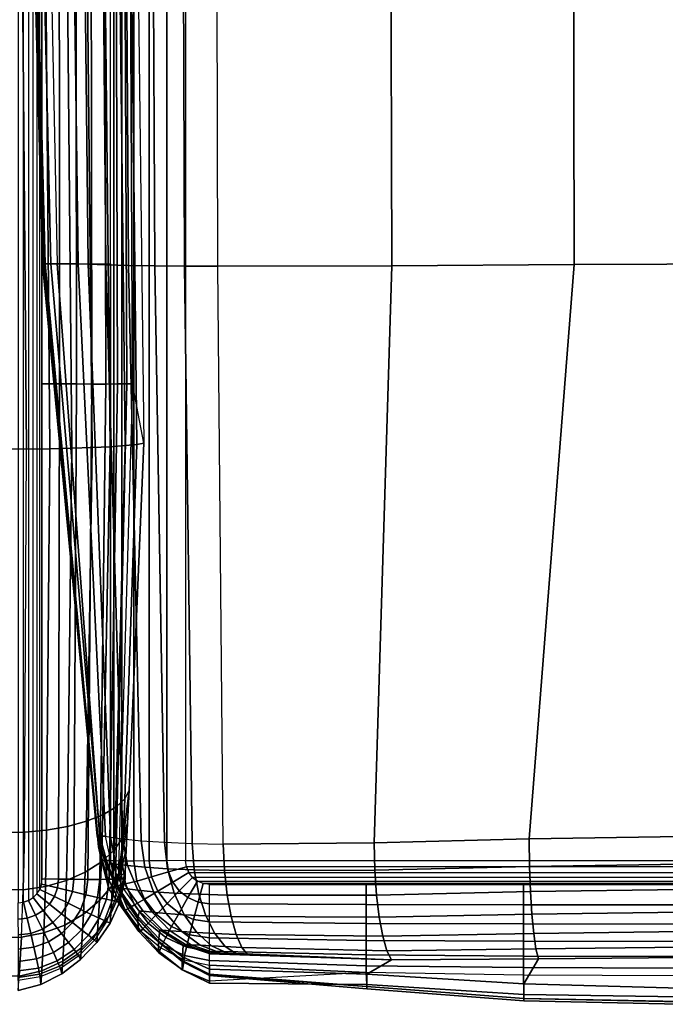
# Model space of a CAD drawing. Units: inches. Extents: x -0.1 to 40.2, y -41.4 to 0.
# Drawn here: x 28 to 33.3, y -41.4 to -33.3 of the extents above; entities that cross this region are included whole.
import ezdxf

# ---------------------------------------------------------------- set-up
doc = ezdxf.new("R2010")
doc.units = ezdxf.units.IN
doc.header["$MEASUREMENT"] = 0
doc.layers.add('SEAT-ARM', color=5, linetype='Continuous')
doc.layers.add('SEAT-SEAT', color=5, linetype='Continuous')

msp = doc.modelspace()

# ---------------------------------------------------------------- linework, layer by layer
at = {"layer": 'SEAT-ARM'}
for points in [[(28.7649, -40.1914, 1.5354), (28.7649, -1.1309, 1.5354), (28.7925, -1.1293, 1.3813), (28.7925, -40.193, 1.3813)], [(28.7925, -40.193, 1.3813), (28.7925, -1.1293, 1.3813), (28.8588, -1.1268, 1.2395), (28.8588, -40.1955, 1.2395)], [(28.8588, -40.1955, 1.2395), (28.8588, -1.1268, 1.2395), (28.958, -1.1257, 1.1183), (28.958, -40.1966, 1.1183)], [(28.958, -40.1966, 1.1183), (28.958, -1.1257, 1.1183), (29.0837, -1.1269, 1.0249), (29.0837, -40.1954, 1.0249)], [(29.0837, -40.1954, 1.0249), (29.0837, -1.1269, 1.0249), (29.2286, -1.1294, 0.9654), (29.2286, -40.1929, 0.9654)], [(29.2286, -40.1929, 0.9654), (29.2286, -1.1294, 0.9654), (29.3838, -1.1309, 0.9449), (29.3838, -40.1914, 0.9449)], [(29.3837, -40.1914, 0.9449), (38.8325, -40.1914, 0.9449), (38.8325, -1.1309, 0.9449), (29.3838, -1.1309, 0.9449)], [(28.2144, -35.2813, 19.3857), (28.0702, -29.7049, 19.3851), (28.0598, -29.7049, 10.7327), (28.206, -35.2813, 10.7364)], [(28.206, -35.2813, 10.7364), (28.0598, -29.7049, 10.7327), (28.0858, -29.7049, 7.655), (28.2268, -35.2813, 7.6617)], [(28.274, -35.2813, 22.4598), (28.1448, -29.7049, 22.4619), (28.0702, -29.7049, 19.3851), (28.2144, -35.2813, 19.3857)], [(28.2268, -35.2813, 7.6617), (28.0858, -29.7049, 7.655), (28.2114, -29.7049, 4.5801), (28.3269, -35.2813, 4.5889)], [(28.4991, -35.2813, 25.5253), (28.4258, -29.7049, 25.5253), (28.1448, -29.7049, 22.4619), (28.274, -35.2813, 22.4598)], [(28.7648, -29.7049, 1.5354), (28.2114, -29.7049, 4.5801), (28.3269, -35.2813, 4.5889), (28.7648, -35.2813, 1.5354)], [(28.5812, -35.2836, 25.826), (28.5223, -29.7055, 25.8349), (28.4259, -29.7049, 25.5253), (28.4991, -35.2813, 25.5253)], [(28.7265, -35.2882, 26.1023), (28.6817, -29.7066, 26.1179), (28.5223, -29.7055, 25.8349), (28.5812, -35.2836, 25.826)], [(28.9126, -35.2927, 26.3531), (28.8787, -29.7077, 26.3763), (28.6817, -29.7066, 26.1179), (28.7265, -35.2882, 26.1023)], [(29.1298, -35.2963, 26.5777), (29.1038, -29.7086, 26.6108), (28.8787, -29.7077, 26.3763), (28.9126, -35.2927, 26.3531)], [(29.3753, -35.2988, 26.7706), (29.3554, -29.7092, 26.8165), (29.1038, -29.7086, 26.6108), (29.1298, -35.2963, 26.5777)], [(29.6495, -35.3008, 26.9198), (29.6355, -29.7097, 26.9807), (29.3554, -29.7092, 26.8165), (29.3753, -35.2988, 26.7706)], [(29.6497, -35.3008, 26.9198), (29.6355, -29.7097, 26.9807), (31.0637, -29.7081, 27.5573), (31.0825, -35.2964, 27.4473)], [(31.0825, -35.2964, 27.4473), (31.0637, -29.7081, 27.5573), (32.5711, -29.7055, 27.8702), (32.5828, -35.2855, 27.7317)], [(32.5828, -35.2855, 27.7317), (32.5711, -29.7055, 27.8702), (34.1086, -29.7044, 27.962), (34.1083, -35.2813, 27.8157)], [(28.661, -39.992, 20.2635), (28.2144, -35.2813, 19.3857), (28.206, -35.2813, 10.7364), (28.6571, -39.992, 17.6332)], [(28.658, -39.992, 9.4278), (28.206, -35.2813, 10.7364), (28.2268, -35.2813, 7.6617), (28.6655, -40.0784, 6.794)], [(28.206, -35.2813, 10.7364), (28.658, -39.992, 9.4278), (28.6571, -39.992, 17.6332)], [(28.6768, -39.992, 22.8935), (28.274, -35.2813, 22.4598), (28.2144, -35.2813, 19.3857), (28.661, -39.992, 20.2635)], [(28.6655, -40.0784, 6.794), (28.2268, -35.2813, 7.6617), (28.3269, -35.2813, 4.5889), (28.6914, -40.1914, 4.1663)], [(28.725, -39.992, 25.5253), (28.4991, -35.2813, 25.5253), (28.274, -35.2813, 22.4598), (28.6768, -39.992, 22.8935)], [(28.3269, -35.2813, 4.5889), (28.7648, -35.2813, 1.5354), (28.7648, -40.1914, 1.5354), (28.6914, -40.1914, 4.1663)], [(28.7659, -39.9986, 25.7967), (28.5812, -35.2836, 25.826), (28.4991, -35.2813, 25.5253), (28.725, -39.992, 25.5253)], [(28.8664, -40.0132, 26.0519), (28.7265, -35.2882, 26.1023), (28.5812, -35.2836, 25.826), (28.7659, -39.9986, 25.7967)], [(29.0172, -40.029, 26.2811), (28.9126, -35.2927, 26.3531), (28.7265, -35.2882, 26.1023), (28.8664, -40.0132, 26.0519)], [(29.2101, -40.0416, 26.4763), (29.1298, -35.2963, 26.5777), (28.9126, -35.2927, 26.3531), (29.0172, -40.029, 26.2811)], [(29.4379, -40.0502, 26.6297), (29.3753, -35.2988, 26.7706), (29.1298, -35.2963, 26.5777), (29.2101, -40.0416, 26.4763)], [(29.6927, -40.0568, 26.7321), (29.6495, -35.3008, 26.9198), (29.3753, -35.2988, 26.7706), (29.4379, -40.0502, 26.6297)], [(29.6927, -40.0568, 26.7321), (29.6497, -35.3008, 26.9198), (31.0825, -35.2964, 27.4473), (30.9354, -40.0461, 27.0616)], [(30.9354, -40.0461, 27.0616), (31.0825, -35.2964, 27.4473), (32.5828, -35.2855, 27.7317), (32.2106, -40.0136, 27.2632)], [(32.2106, -40.0136, 27.2632), (32.5828, -35.2855, 27.7317), (34.1083, -35.2813, 27.8157), (33.4724, -39.9944, 27.3536)], [(28.661, -39.992, 20.2635), (28.6571, -39.992, 17.6332), (28.7296, -40.2352, 17.6332), (28.7321, -40.234, 20.2636)], [(28.6571, -39.992, 17.6332), (28.658, -39.992, 9.4278), (28.7301, -40.2349, 9.4278), (28.7296, -40.2352, 17.6332)], [(28.658, -39.992, 9.4278), (28.6655, -40.0784, 6.794), (28.735, -40.3191, 6.794), (28.7301, -40.2349, 9.4278)], [(28.6768, -39.992, 22.8935), (28.661, -39.992, 20.2635), (28.7321, -40.234, 20.2636), (28.7423, -40.2293, 22.8939)], [(28.725, -39.992, 25.5253), (28.6768, -39.992, 22.8935), (28.7423, -40.2293, 22.8939), (28.7737, -40.2152, 25.5265)], [(28.725, -39.992, 25.5253), (28.7658, -39.9986, 25.7967), (28.8107, -40.2202, 25.7907), (28.7737, -40.2152, 25.5265)], [(28.7658, -39.9986, 25.7967), (28.8663, -40.0132, 26.0519), (28.9052, -40.2328, 26.0382), (28.8107, -40.2202, 25.7907)], [(28.8663, -40.0132, 26.0519), (29.0171, -40.029, 26.2811), (29.0489, -40.2468, 26.2595), (28.9052, -40.2328, 26.0382)], [(29.0171, -40.029, 26.2811), (29.2101, -40.0416, 26.4763), (29.2344, -40.2586, 26.447), (29.0489, -40.2468, 26.2595)], [(32.2137, -40.2398, 27.1987), (30.9412, -40.2698, 27.0049), (30.9354, -40.0461, 27.0616), (32.2106, -40.0136, 27.2632)], [(33.4733, -40.2214, 27.2861), (32.2137, -40.2398, 27.1987), (32.2106, -40.0136, 27.2632), (33.4724, -39.9944, 27.3536)], [(28.6655, -40.0784, 6.794), (28.6914, -40.1914, 4.1663), (28.7517, -40.4245, 4.1663), (28.735, -40.3191, 6.794)], [(29.2101, -40.0416, 26.4763), (29.4378, -40.0502, 26.6297), (29.4547, -40.2672, 26.5932), (29.2344, -40.2586, 26.447)], [(29.4378, -40.0502, 26.6297), (29.6926, -40.0568, 26.7321), (29.7026, -40.2745, 26.6898), (29.4547, -40.2672, 26.5932)], [(30.9412, -40.2698, 27.0049), (29.7027, -40.2745, 26.6898), (29.6927, -40.0568, 26.7321), (30.9354, -40.0461, 27.0616)], [(28.6914, -40.1914, 4.1663), (28.7648, -40.1914, 1.5354), (28.8005, -40.4032, 1.5354), (28.7517, -40.4245, 4.1663)], [(28.7648, -40.1914, 1.5354), (28.8005, -40.4032, 1.5354), (28.8253, -40.3986, 1.3814), (28.7924, -40.193, 1.3813)], [(28.7924, -40.193, 1.3813), (28.8253, -40.3986, 1.3814), (28.8877, -40.3847, 1.2389), (28.8587, -40.1955, 1.2395)], [(28.8587, -40.1955, 1.2395), (28.8877, -40.3847, 1.2389), (28.9825, -40.3602, 1.1173), (28.9579, -40.1966, 1.1183)], [(28.9579, -40.1966, 1.1183), (28.9825, -40.3602, 1.1173), (29.1031, -40.3263, 1.0242), (29.0836, -40.1954, 1.0249)], [(29.0836, -40.1954, 1.0249), (29.1031, -40.3263, 1.0242), (29.2419, -40.2859, 0.9652), (29.2285, -40.1929, 0.9654)], [(29.2285, -40.1929, 0.9654), (29.2419, -40.2859, 0.9652), (29.3908, -40.2436, 0.9449), (29.3837, -40.1914, 0.9449)], [(38.8255, -40.2436, 0.9449), (29.3908, -40.2436, 0.9449), (29.3837, -40.1914, 0.9449), (38.8325, -40.1914, 0.9449)], [(28.7321, -40.234, 20.2636), (28.7296, -40.2352, 17.6332), (28.8458, -40.4612, 17.6333), (28.8472, -40.4588, 20.2637)], [(28.7296, -40.2352, 17.6332), (28.7301, -40.2349, 9.4278), (28.8461, -40.4606, 9.4278), (28.8458, -40.4612, 17.6333)], [(28.7301, -40.2349, 9.4278), (28.735, -40.3191, 6.794), (28.8489, -40.5426, 6.794), (28.8461, -40.4606, 9.4278)], [(28.7423, -40.2293, 22.8939), (28.7321, -40.234, 20.2636), (28.8472, -40.4588, 20.2637), (28.853, -40.4496, 22.8944)], [(28.7737, -40.2152, 25.5265), (28.7423, -40.2293, 22.8939), (28.853, -40.4496, 22.8944), (28.8712, -40.4221, 25.5281)], [(28.7737, -40.2152, 25.5265), (28.8107, -40.2202, 25.7907), (28.904, -40.4258, 25.7736), (28.8712, -40.4221, 25.5281)], [(28.8107, -40.2202, 25.7907), (28.9052, -40.2328, 26.0382), (28.9895, -40.4367, 26.0026), (28.904, -40.4258, 25.7736)], [(28.9052, -40.2328, 26.0382), (29.0489, -40.2468, 26.2595), (29.1206, -40.4494, 26.2063), (28.9895, -40.4367, 26.0026)], [(29.0489, -40.2468, 26.2595), (29.2344, -40.2586, 26.447), (29.2907, -40.4602, 26.378), (29.1206, -40.4494, 26.2063)], [(29.2344, -40.2586, 26.447), (29.4547, -40.2672, 26.5932), (29.4937, -40.4685, 26.5112), (29.2907, -40.4602, 26.378)], [(29.2419, -40.2859, 0.9652), (29.2776, -40.3695, 0.9651), (29.4106, -40.2906, 0.9449), (29.3908, -40.2436, 0.9449)], [(29.4106, -40.2906, 0.9449), (38.8057, -40.2906, 0.9449), (38.8255, -40.2436, 0.9449), (29.3908, -40.2436, 0.9449)], [(29.4547, -40.2672, 26.5932), (29.7026, -40.2745, 26.6898), (29.7249, -40.476, 26.599), (29.4937, -40.4685, 26.5112)], [(30.9558, -40.4756, 26.901), (29.725, -40.476, 26.599), (29.7027, -40.2745, 26.6898), (30.9412, -40.2698, 27.0049)], [(32.2217, -40.4473, 27.0876), (30.9558, -40.4756, 26.901), (30.9412, -40.2698, 27.0049), (32.2137, -40.2398, 27.1987)], [(33.4758, -40.4293, 27.1722), (32.2217, -40.4473, 27.0876), (32.2137, -40.2398, 27.1987), (33.4733, -40.2214, 27.2861)], [(28.735, -40.3191, 6.794), (28.7517, -40.4245, 4.1663), (28.8584, -40.5792, 4.1663), (28.8489, -40.5426, 6.794)], [(28.9825, -40.3602, 1.1173), (29.0464, -40.5086, 1.1166), (29.1538, -40.4442, 1.0237), (29.1031, -40.3263, 1.0242)], [(29.1031, -40.3263, 1.0242), (29.1538, -40.4442, 1.0237), (29.2776, -40.3695, 0.9651), (29.2419, -40.2859, 0.9652)], [(29.2776, -40.3695, 0.9651), (29.332, -40.4406, 0.9652), (29.4412, -40.3304, 0.9449), (29.4106, -40.2906, 0.9449)], [(29.332, -40.4406, 0.9652), (29.4025, -40.4964, 0.9654), (29.481, -40.3612, 0.9449), (29.4412, -40.3304, 0.9449)], [(38.7751, -40.3304, 0.9449), (29.4412, -40.3304, 0.9449), (29.4106, -40.2906, 0.9449), (38.8057, -40.2906, 0.9449)], [(29.481, -40.3612, 0.9449), (38.7353, -40.3612, 0.9449), (38.7751, -40.3304, 0.9449), (29.4412, -40.3304, 0.9449)], [(28.7517, -40.4245, 4.1663), (28.8005, -40.4032, 1.5354), (28.887, -40.5998, 1.5354), (28.8584, -40.5792, 4.1663)], [(28.8005, -40.4032, 1.5354), (28.887, -40.5998, 1.5354), (28.9078, -40.5881, 1.3813), (28.8253, -40.3986, 1.3814)], [(28.8253, -40.3986, 1.3814), (28.9078, -40.5881, 1.3813), (28.9623, -40.5575, 1.2385), (28.8877, -40.3847, 1.2389)], [(28.8712, -40.4221, 25.5281), (28.853, -40.4496, 22.8944), (28.9945, -40.6516, 22.8946), (29.0053, -40.6075, 25.5288)], [(28.8712, -40.4221, 25.5281), (28.904, -40.4258, 25.7736), (29.0341, -40.6091, 25.7462), (29.0053, -40.6075, 25.5288)], [(28.8877, -40.3847, 1.2389), (28.9623, -40.5575, 1.2385), (29.0464, -40.5086, 1.1166), (28.9825, -40.3602, 1.1173)], [(28.904, -40.4258, 25.7736), (28.9895, -40.4367, 26.0026), (29.1093, -40.6174, 25.9478), (29.0341, -40.6091, 25.7462)], [(28.9895, -40.4367, 26.0026), (29.1206, -40.4494, 26.2063), (29.2241, -40.6279, 26.1261), (29.1093, -40.6174, 25.9478)], [(29.1538, -40.4442, 1.0237), (29.2308, -40.5446, 1.0237), (29.332, -40.4406, 0.9652), (29.2776, -40.3695, 0.9651)], [(29.4025, -40.4964, 0.9654), (29.4865, -40.5335, 0.9658), (29.5283, -40.3812, 0.9449), (29.481, -40.3612, 0.9449)], [(38.688, -40.3812, 0.9449), (29.5283, -40.3812, 0.9449), (29.481, -40.3612, 0.9449), (38.7353, -40.3612, 0.9449)], [(29.4865, -40.5335, 0.9658), (29.5802, -40.5478, 0.9661), (29.5806, -40.3883, 0.9449), (29.5283, -40.3812, 0.9449)], [(38.6357, -40.3883, 0.9449), (29.5806, -40.3883, 0.9449), (29.5283, -40.3812, 0.9449), (38.688, -40.3812, 0.9449)], [(29.5806, -40.3883, 0.9449), (30.8709, -40.3883, 0.9449), (30.8709, -40.5537, 0.9671), (29.5802, -40.5478, 0.9661)], [(30.8709, -40.3883, 0.9449), (32.1653, -40.3883, 0.9449), (32.1653, -40.5558, 0.9675), (30.8709, -40.5537, 0.9671)], [(32.1653, -40.3883, 0.9449), (33.459, -40.3883, 0.9449), (33.459, -40.5564, 0.9676), (32.1653, -40.5558, 0.9675)], [(33.4795, -40.6154, 27.0253), (32.2336, -40.6327, 26.9428), (32.2217, -40.4473, 27.0876), (33.4758, -40.4293, 27.1722)], [(28.8472, -40.4588, 20.2637), (28.8458, -40.4612, 17.6333), (28.9904, -40.6702, 17.6333), (28.9912, -40.6664, 20.2638)], [(28.8458, -40.4612, 17.6333), (28.8461, -40.4606, 9.4278), (28.9906, -40.6693, 9.4278), (28.9904, -40.6702, 17.6333)], [(28.8461, -40.4606, 9.4278), (28.8489, -40.5426, 6.794), (28.9921, -40.7486, 6.794), (28.9906, -40.6693, 9.4278)], [(28.853, -40.4496, 22.8944), (28.8472, -40.4588, 20.2637), (28.9912, -40.6664, 20.2638), (28.9945, -40.6516, 22.8946)], [(28.9623, -40.5575, 1.2385), (29.0752, -40.7063, 1.2381), (29.1433, -40.6353, 1.1164), (29.0464, -40.5086, 1.1166)], [(29.0464, -40.5086, 1.1166), (29.1433, -40.6353, 1.1164), (29.2308, -40.5446, 1.0237), (29.1538, -40.4442, 1.0237)], [(29.1206, -40.4494, 26.2063), (29.2907, -40.4602, 26.378), (29.3731, -40.6374, 26.2759), (29.2241, -40.6279, 26.1261)], [(29.2308, -40.5446, 1.0237), (29.3301, -40.6236, 1.0242), (29.4025, -40.4964, 0.9654), (29.332, -40.4406, 0.9652)], [(29.2907, -40.4602, 26.378), (29.4937, -40.4685, 26.5112), (29.5512, -40.6454, 26.392), (29.3731, -40.6374, 26.2759)], [(29.3301, -40.6236, 1.0242), (29.4483, -40.6765, 1.025), (29.4865, -40.5335, 0.9658), (29.4025, -40.4964, 0.9654)], [(29.4937, -40.4685, 26.5112), (29.7249, -40.476, 26.599), (29.7575, -40.6533, 26.4691), (29.5512, -40.6454, 26.392)], [(30.9778, -40.6587, 26.7616), (29.7576, -40.6533, 26.4691), (29.725, -40.476, 26.599), (30.9558, -40.4756, 26.901)], [(32.2336, -40.6327, 26.9428), (30.9778, -40.6587, 26.7616), (30.9558, -40.4756, 26.901), (32.2217, -40.4473, 27.0876)], [(28.8489, -40.5426, 6.794), (28.8584, -40.5792, 4.1663), (28.9976, -40.7761, 4.1663), (28.9921, -40.7486, 6.794)], [(28.8584, -40.5792, 4.1663), (28.887, -40.5998, 1.5354), (29.0155, -40.7721, 1.5354), (28.9976, -40.7761, 4.1663)], [(28.887, -40.5998, 1.5354), (29.0155, -40.7721, 1.5354), (29.0316, -40.7526, 1.381), (28.9078, -40.5881, 1.3813)], [(28.9078, -40.5881, 1.3813), (29.0316, -40.7526, 1.381), (29.0752, -40.7063, 1.2381), (28.9623, -40.5575, 1.2385)], [(29.1433, -40.6353, 1.1164), (29.2681, -40.7352, 1.1168), (29.3301, -40.6236, 1.0242), (29.2308, -40.5446, 1.0237)], [(29.4483, -40.6765, 1.025), (29.5797, -40.6973, 1.0259), (29.5802, -40.5478, 0.9661), (29.4865, -40.5335, 0.9658)], [(29.5802, -40.5478, 0.9661), (30.8709, -40.5537, 0.9671), (30.8709, -40.7092, 1.0278), (29.5797, -40.6973, 1.0259)], [(30.8709, -40.5537, 0.9671), (32.1653, -40.5558, 0.9675), (32.1653, -40.7136, 1.0286), (30.8709, -40.7092, 1.0278)], [(32.1653, -40.5558, 0.9675), (33.459, -40.5564, 0.9676), (33.459, -40.7149, 1.0288), (32.1653, -40.7136, 1.0286)], [(28.9912, -40.6664, 20.2638), (28.9904, -40.6702, 17.6333), (29.1596, -40.8598, 17.6333), (29.1602, -40.8543, 20.2637)], [(28.9904, -40.6702, 17.6333), (28.9906, -40.6693, 9.4278), (29.1598, -40.8585, 9.4278), (29.1596, -40.8598, 17.6333)], [(28.9906, -40.6693, 9.4278), (28.9921, -40.7486, 6.794), (29.1607, -40.9344, 6.794), (29.1598, -40.8585, 9.4278)], [(28.9945, -40.6516, 22.8946), (28.9912, -40.6664, 20.2638), (29.1602, -40.8543, 20.2637), (29.1623, -40.8322, 22.8943)], [(29.0053, -40.6075, 25.5288), (28.9945, -40.6516, 22.8946), (29.1623, -40.8322, 22.8943), (29.1703, -40.766, 25.528)], [(29.0053, -40.6075, 25.5288), (29.0341, -40.6091, 25.7462), (29.1947, -40.7645, 25.7095), (29.1703, -40.766, 25.528)], [(29.0341, -40.6091, 25.7462), (29.1093, -40.6174, 25.9478), (29.2576, -40.769, 25.8768), (29.1947, -40.7645, 25.7095)], [(29.0752, -40.7063, 1.2381), (29.2203, -40.8241, 1.238), (29.2681, -40.7352, 1.1168), (29.1433, -40.6353, 1.1164)], [(29.1093, -40.6174, 25.9478), (29.2241, -40.6279, 26.1261), (29.353, -40.7761, 26.0239), (29.2576, -40.769, 25.8768)], [(29.2241, -40.6279, 26.1261), (29.3731, -40.6374, 26.2759), (29.4764, -40.7837, 26.1473), (29.353, -40.7761, 26.0239)], [(29.2681, -40.7352, 1.1168), (29.4159, -40.8022, 1.1176), (29.4483, -40.6765, 1.025), (29.3301, -40.6236, 1.0242)], [(29.3731, -40.6374, 26.2759), (29.5512, -40.6454, 26.392), (29.6237, -40.7912, 26.2429), (29.4764, -40.7837, 26.1473)], [(29.4159, -40.8022, 1.1176), (29.5794, -40.8291, 1.1185), (29.5797, -40.6973, 1.0259), (29.4483, -40.6765, 1.025)], [(29.5512, -40.6454, 26.392), (29.7575, -40.6533, 26.4691), (29.7986, -40.8, 26.3072), (29.6237, -40.7912, 26.2429)], [(31.0061, -40.8144, 26.5932), (29.7986, -40.8, 26.3072), (29.7576, -40.6533, 26.4691), (30.9778, -40.6587, 26.7616)], [(32.249, -40.7926, 26.7705), (31.0061, -40.8144, 26.5932), (30.9778, -40.6587, 26.7616), (32.2336, -40.6327, 26.9428)], [(33.4843, -40.7767, 26.8515), (32.249, -40.7926, 26.7705), (32.2336, -40.6327, 26.9428), (33.4795, -40.6154, 27.0253)], [(28.9921, -40.7486, 6.794), (28.9976, -40.7761, 4.1663), (29.1645, -40.9501, 4.1663), (29.1607, -40.9344, 6.794)], [(29.0155, -40.7721, 1.5354), (29.1791, -40.9115, 1.5354), (29.19, -40.8843, 1.3805), (29.0316, -40.7526, 1.381)], [(29.0316, -40.7526, 1.381), (29.19, -40.8843, 1.3805), (29.2203, -40.8241, 1.238), (29.0752, -40.7063, 1.2381)], [(29.2203, -40.8241, 1.238), (29.3913, -40.9037, 1.238), (29.4159, -40.8022, 1.1176), (29.2681, -40.7352, 1.1168)], [(29.5797, -40.6973, 1.0259), (30.8709, -40.7092, 1.0278), (30.8709, -40.8487, 1.1198), (29.5794, -40.8291, 1.1185)], [(30.8709, -40.7092, 1.0278), (32.1653, -40.7136, 1.0286), (32.1653, -40.8558, 1.1204), (30.8709, -40.8487, 1.1198)], [(32.1653, -40.7136, 1.0286), (33.459, -40.7149, 1.0288), (33.459, -40.8579, 1.1206), (32.1653, -40.8558, 1.1204)], [(28.9976, -40.7761, 4.1663), (29.0155, -40.7721, 1.5354), (29.1791, -40.9115, 1.5354), (29.1645, -40.9501, 4.1663)], [(29.1623, -40.8322, 22.8943), (29.1602, -40.8543, 20.2637), (29.3555, -41.0142, 20.2636), (29.3571, -40.9831, 22.8938)], [(29.1703, -40.766, 25.528), (29.1623, -40.8322, 22.8943), (29.3571, -40.9831, 22.8938), (29.3635, -40.8883, 25.5263)], [(29.1703, -40.766, 25.528), (29.1947, -40.7645, 25.7095), (29.3818, -40.8838, 25.6649), (29.3635, -40.8883, 25.5263)], [(29.19, -40.8843, 1.3805), (29.376, -40.9746, 1.3799), (29.3913, -40.9037, 1.238), (29.2203, -40.8241, 1.238)], [(29.1947, -40.7645, 25.7095), (29.2576, -40.769, 25.8768), (29.4296, -40.8841, 25.7924), (29.3818, -40.8838, 25.6649)], [(29.2576, -40.769, 25.8768), (29.353, -40.7761, 26.0239), (29.5023, -40.8875, 25.9042), (29.4296, -40.8841, 25.7924)], [(29.353, -40.7761, 26.0239), (29.4764, -40.7837, 26.1473), (29.5961, -40.8927, 25.9976), (29.5023, -40.8875, 25.9042)], [(29.3913, -40.9037, 1.238), (29.5797, -40.9368, 1.2382), (29.5794, -40.8291, 1.1185), (29.4159, -40.8022, 1.1176)], [(29.4764, -40.7837, 26.1473), (29.6237, -40.7912, 26.2429), (29.7083, -40.8992, 26.0698), (29.5961, -40.8927, 25.9976)], [(29.5794, -40.8291, 1.1185), (30.8709, -40.8487, 1.1198), (30.8709, -40.9669, 1.2378), (29.5797, -40.9368, 1.2382)], [(29.6237, -40.7912, 26.2429), (29.7986, -40.8, 26.3072), (29.8462, -40.9083, 26.1192), (29.7083, -40.8992, 26.0698)], [(31.0401, -40.9353, 26.3993), (29.8462, -40.9083, 26.1192), (29.7986, -40.8, 26.3072), (31.0061, -40.8144, 26.5932)], [(32.2676, -40.9197, 26.5732), (31.0401, -40.9353, 26.3993), (31.0061, -40.8144, 26.5932), (32.249, -40.7926, 26.7705)], [(33.4901, -40.906, 26.6529), (32.2676, -40.9197, 26.5732), (32.249, -40.7926, 26.7705), (33.4843, -40.7767, 26.8515)], [(29.1602, -40.8543, 20.2637), (29.1596, -40.8598, 17.6333), (29.3551, -41.022, 17.6332), (29.3555, -41.0142, 20.2636)], [(29.1596, -40.8598, 17.6333), (29.1598, -40.8585, 9.4278), (29.3552, -41.0202, 9.4278), (29.3551, -41.022, 17.6332)], [(29.1598, -40.8585, 9.4278), (29.1607, -40.9344, 6.794), (29.356, -41.0918, 6.794), (29.3552, -41.0202, 9.4278)], [(29.1645, -40.9501, 4.1663), (29.1791, -40.9115, 1.5354), (29.3706, -41.0088, 1.5354), (29.3588, -41.0925, 4.1663)], [(29.1791, -40.9115, 1.5354), (29.3706, -41.0088, 1.5354), (29.376, -40.9746, 1.3799), (29.19, -40.8843, 1.3805)], [(29.3635, -40.8883, 25.5263), (29.3571, -40.9831, 22.8938), (29.5806, -41.0861, 22.8935), (29.5806, -40.9592, 25.5253)], [(29.3635, -40.8883, 25.5263), (29.3818, -40.8838, 25.6649), (29.591, -40.9539, 25.6152), (29.5806, -40.9592, 25.5253)], [(29.376, -40.9746, 1.3799), (29.5802, -41.014, 1.3795), (29.5797, -40.9368, 1.2382), (29.3913, -40.9037, 1.238)], [(29.3818, -40.8838, 25.6649), (29.4296, -40.8841, 25.7924), (29.6206, -40.9517, 25.6984), (29.591, -40.9539, 25.6152)], [(29.4296, -40.8841, 25.7924), (29.5023, -40.8875, 25.9042), (29.6671, -40.9522, 25.7716), (29.6206, -40.9517, 25.6984)], [(29.5023, -40.8875, 25.9042), (29.5961, -40.8927, 25.9976), (29.7282, -40.9549, 25.8326), (29.6671, -40.9522, 25.7716)], [(29.5961, -40.8927, 25.9976), (29.7083, -40.8992, 26.0698), (29.8015, -40.9596, 25.8791), (29.7282, -40.9549, 25.8326)], [(29.7083, -40.8992, 26.0698), (29.8462, -40.9083, 26.1192), (29.8973, -40.9674, 25.9114), (29.8015, -40.9596, 25.8791)], [(31.0791, -41.0079, 26.1837), (29.8973, -40.9674, 25.9114), (29.8462, -40.9083, 26.1192), (31.0401, -40.9353, 26.3993)], [(30.8709, -40.8487, 1.1198), (32.1653, -40.8558, 1.1204), (32.1653, -40.9777, 1.2379), (30.8709, -40.9669, 1.2378)], [(32.2893, -40.9999, 26.3531), (31.0791, -41.0079, 26.1837), (31.0401, -40.9353, 26.3993), (32.2676, -40.9197, 26.5732)], [(32.1653, -40.8558, 1.1204), (33.459, -40.8579, 1.1206), (33.459, -40.9807, 1.238), (32.1653, -40.9777, 1.2379)], [(33.4969, -40.9892, 26.4313), (32.2893, -40.9999, 26.3531), (32.2676, -40.9197, 26.5732), (33.4901, -40.906, 26.6529)], [(29.1607, -40.9344, 6.794), (29.1645, -40.9501, 4.1663), (29.3588, -41.0925, 4.1663), (29.356, -41.0918, 6.794)], [(29.3571, -40.9831, 22.8938), (29.3555, -41.0142, 20.2636), (29.5806, -41.1277, 20.2635), (29.5806, -41.0861, 22.8935)], [(29.3706, -41.0088, 1.5354), (29.5806, -41.0536, 1.5354), (29.5802, -41.014, 1.3795), (29.376, -40.9746, 1.3799)], [(29.5797, -40.9368, 1.2382), (30.8709, -40.9669, 1.2378), (30.8709, -41.0579, 1.3779), (29.5802, -41.014, 1.3795)], [(29.591, -40.9539, 25.6152), (29.591, -40.9539, 25.6152), (29.5806, -40.9592, 25.5253), (31.0791, -41.0079, 26.1837)], [(30.8744, -41.1257, 23.3966), (29.5806, -41.0861, 22.8935), (29.5806, -40.9592, 25.5253), (31.0791, -41.0079, 26.1837)], [(29.6206, -40.9517, 25.6984), (29.6206, -40.9517, 25.6984), (29.591, -40.9539, 25.6152), (31.0791, -41.0079, 26.1837)], [(29.6671, -40.9522, 25.7716), (29.6671, -40.9522, 25.7716), (29.6206, -40.9517, 25.6984), (31.0791, -41.0079, 26.1837)], [(29.7282, -40.9549, 25.8326), (29.7282, -40.9549, 25.8326), (29.6671, -40.9522, 25.7716), (31.0791, -41.0079, 26.1837)], [(29.8973, -40.9674, 25.9114), (29.8015, -40.9596, 25.8791), (29.7282, -40.9549, 25.8326), (31.0791, -41.0079, 26.1837)], [(30.8709, -40.9669, 1.2378), (32.1653, -40.9777, 1.2379), (32.1653, -41.0733, 1.3775), (30.8709, -41.0579, 1.3779)], [(32.1679, -41.2064, 23.4021), (30.8744, -41.1257, 23.3966), (31.0791, -41.0079, 26.1837), (32.2893, -40.9999, 26.3531)], [(32.1653, -40.9777, 1.2379), (33.459, -40.9807, 1.238), (33.459, -41.0777, 1.3775), (32.1653, -41.0733, 1.3775)], [(33.4537, -41.2411, 23.2294), (32.1679, -41.2064, 23.4021), (32.2893, -40.9999, 26.3531), (33.4969, -40.9892, 26.4313)], [(29.3555, -41.0142, 20.2636), (29.3551, -41.022, 17.6332), (29.5806, -41.1381, 17.6332), (29.5806, -41.1277, 20.2635)], [(29.3551, -41.022, 17.6332), (29.3552, -41.0202, 9.4278), (29.5806, -41.1358, 9.4278), (29.5806, -41.1381, 17.6332)], [(29.3552, -41.0202, 9.4278), (29.356, -41.0918, 6.794), (29.5806, -41.2023, 6.794), (29.5806, -41.1358, 9.4278)], [(29.3588, -41.0925, 4.1663), (29.3706, -41.0088, 1.5354), (29.5806, -41.0536, 1.5354), (29.5806, -41.1858, 4.1663)], [(29.5802, -41.014, 1.3795), (30.8709, -41.0579, 1.3779), (30.8709, -41.1129, 1.5354), (29.5806, -41.0536, 1.5354)], [(29.5806, -41.1858, 4.1663), (29.5806, -41.1858, 4.1663), (29.5806, -41.0536, 1.5354), (30.8709, -41.1129, 1.5354)], [(30.8744, -41.2294, 20.1353), (29.5806, -41.1277, 20.2635), (29.5806, -41.0861, 22.8935), (30.8744, -41.1257, 23.3966)], [(30.8709, -41.0579, 1.3779), (32.1653, -41.0733, 1.3775), (32.1653, -41.1338, 1.5354), (30.8709, -41.1129, 1.5354)], [(32.1653, -41.0733, 1.3775), (33.459, -41.0777, 1.3775), (33.459, -41.1397, 1.5354), (32.1653, -41.1338, 1.5354)], [(29.356, -41.0918, 6.794), (29.3588, -41.0925, 4.1663), (29.5806, -41.1858, 4.1663), (29.5806, -41.2023, 6.794)], [(30.8709, -41.1129, 1.5354), (29.5806, -41.1858, 4.1663), (29.5806, -41.2023, 6.794), (30.8744, -41.2128, 4.7728)], [(30.8744, -41.2471, 11.2974), (29.5806, -41.1381, 17.6332), (29.5806, -41.1277, 20.2635), (30.8744, -41.2294, 20.1353)], [(30.8744, -41.2293, 8.0341), (29.5806, -41.1358, 9.4278), (29.5806, -41.1381, 17.6332), (30.8744, -41.2471, 11.2974)], [(30.8744, -41.2128, 4.7728), (29.5806, -41.2023, 6.794), (29.5806, -41.1358, 9.4278), (30.8744, -41.2293, 8.0341)], [(32.1653, -41.1338, 1.5354), (30.8709, -41.1129, 1.5354), (30.8744, -41.2128, 4.7728), (32.1679, -41.2934, 4.7673)], [(32.1679, -41.3264, 20.1383), (30.8744, -41.2294, 20.1353), (30.8744, -41.1257, 23.3966), (32.1679, -41.2064, 23.4021)], [(33.459, -41.1397, 1.5354), (32.1653, -41.1338, 1.5354), (32.1679, -41.2934, 4.7673), (33.4537, -41.3135, 4.7307)], [(32.1679, -41.2934, 4.7673), (30.8744, -41.2128, 4.7728), (30.8744, -41.2293, 8.0341), (32.1679, -41.3263, 8.0311)], [(32.1679, -41.3263, 8.0311), (30.8744, -41.2293, 8.0341), (30.8744, -41.2471, 11.2974), (32.1679, -41.3469, 11.2974)], [(32.1679, -41.3469, 11.2974), (30.8744, -41.2471, 11.2974), (30.8744, -41.2294, 20.1353), (32.1679, -41.3264, 20.1383)], [(33.4537, -41.3558, 19.9994), (32.1679, -41.3264, 20.1383), (32.1679, -41.2064, 23.4021), (33.4537, -41.2411, 23.2294)], [(33.4537, -41.3135, 4.7307), (32.1679, -41.2934, 4.7673), (32.1679, -41.3263, 8.0311), (33.4537, -41.3525, 7.9602)], [(33.4537, -41.3525, 7.9602), (32.1679, -41.3263, 8.0311), (32.1679, -41.3469, 11.2974), (33.4537, -41.375, 11.1925)], [(33.4537, -41.375, 11.1925), (32.1679, -41.3469, 11.2974), (32.1679, -41.3264, 20.1383), (33.4537, -41.3558, 19.9994)]]:
    msp.add_3dface(points, dxfattribs=at)
at = {"layer": 'SEAT-SEAT'}
for points in [[(28.0055, -12.7098, 0.9449), (28.0055, -40.5402, 0.9449), (28.0493, -40.5352, 0.9449), (28.0493, -12.7147, 0.9449)], [(28.0493, -40.5352, 0.9449), (28.0493, -12.7147, 0.9449), (28.0909, -12.7293, 0.9449), (28.0909, -40.5207, 0.9449)], [(28.0909, -12.7293, 0.9449), (28.0909, -40.5207, 0.9449), (28.1282, -40.4972, 0.9449), (28.1282, -12.7527, 0.9449)], [(28.1282, -40.4972, 0.9449), (28.1282, -12.7527, 0.9449), (28.1594, -12.7839, 0.9449), (28.1594, -40.4661, 0.9449)], [(28.1594, -12.7839, 0.9449), (28.1594, -40.4661, 0.9449), (28.1829, -40.4287, 0.9449), (28.1829, -12.8212, 0.9449)], [(28.1829, -40.4287, 0.9449), (28.1829, -12.8212, 0.9449), (28.1974, -12.8628, 0.9449), (28.1974, -40.3871, 0.9449)], [(28.1974, -12.8628, 0.9449), (28.1974, -40.3871, 0.9449), (28.2024, -40.3433, 0.9449), (28.2024, -12.9066, 0.9449)], [(28.2024, -36.2684, 0.9449), (28.2024, -30.6043, 0.9449), (28.3439, -30.6044, 0.9612), (28.3466, -36.2687, 0.9616)], [(28.3466, -36.2687, 0.9616), (28.3439, -30.6044, 0.9612), (28.479, -30.6045, 1.0066), (28.4844, -36.2691, 1.0075)], [(28.4844, -36.2691, 1.0075), (28.479, -30.6045, 1.0066), (28.6034, -30.6045, 1.0763), (28.6119, -36.2694, 1.0772)], [(28.6119, -36.2694, 1.0772), (28.6034, -30.6045, 1.0763), (28.7136, -30.6045, 1.1667), (28.7261, -36.2694, 1.1671)], [(28.7261, -36.2694, 1.1671), (28.7136, -30.6045, 1.1667), (28.8061, -30.6045, 1.2752), (28.8236, -36.2691, 1.2748)], [(28.8236, -36.2691, 1.2748), (28.8061, -30.6045, 1.2752), (28.8763, -30.6044, 1.3992), (28.8998, -36.2687, 1.3985)], [(28.8998, -36.2687, 1.3985), (28.8763, -30.6044, 1.3992), (28.9179, -30.6043, 1.5354), (28.948, -36.2684, 1.5354)], [(28.9179, -30.6043, 1.5354), (28.9699, -30.9008, 15.1019), (29.0399, -36.7559, 14.8917), (28.948, -36.2684, 1.5354)], [(0.8218, -30.9194, 16.0272), (28.0239, -30.9194, 16.0272), (28.0732, -36.8054, 15.77), (0.7725, -36.8054, 15.77)], [(28.2158, -30.9189, 15.9731), (28.2665, -36.8029, 15.727), (28.0732, -36.8054, 15.77), (28.0239, -30.9194, 16.0272)], [(28.3937, -30.9176, 15.8827), (28.4477, -36.7988, 15.647), (28.2665, -36.8029, 15.727), (28.2158, -30.9189, 15.9731)], [(28.5554, -30.9155, 15.7658), (28.6136, -36.7931, 15.5387), (28.4477, -36.7988, 15.647), (28.3937, -30.9176, 15.8827)], [(28.6992, -30.9127, 15.6273), (28.7615, -36.7856, 15.4069), (28.6136, -36.7931, 15.5387), (28.5554, -30.9155, 15.7658)], [(28.8214, -30.9093, 15.4695), (28.8871, -36.7766, 15.2538), (28.7615, -36.7856, 15.4069), (28.6992, -30.9127, 15.6273)], [(28.9152, -30.9053, 15.2935), (28.9835, -36.7664, 15.0811), (28.8871, -36.7766, 15.2538), (28.8214, -30.9093, 15.4695)], [(28.9699, -30.9008, 15.1019), (29.0399, -36.7559, 14.8917), (28.9835, -36.7664, 15.0811), (28.9152, -30.9053, 15.2935)], [(28.2024, -40.3433, 0.9449), (28.2024, -36.2684, 0.9449), (28.3466, -36.2687, 0.9616), (28.3364, -40.3441, 0.9601)], [(28.3364, -40.3441, 0.9601), (28.3466, -36.2687, 0.9616), (28.4844, -36.2691, 1.0075), (28.464, -40.3455, 1.0042)], [(28.464, -40.3455, 1.0042), (28.4844, -36.2691, 1.0075), (28.6119, -36.2694, 1.0772), (28.5794, -40.3465, 1.0742)], [(28.5794, -40.3465, 1.0742), (28.6119, -36.2694, 1.0772), (28.7261, -36.2694, 1.1671), (28.6777, -40.3464, 1.1666)], [(28.6777, -40.3464, 1.1666), (28.7261, -36.2694, 1.1671), (28.8236, -36.2691, 1.2748), (28.7546, -40.3454, 1.2776)], [(28.7546, -40.3454, 1.2776), (28.8236, -36.2691, 1.2748), (28.8998, -36.2687, 1.3985), (28.806, -40.3441, 1.4024)], [(28.806, -40.3441, 1.4024), (28.8998, -36.2687, 1.3985), (28.948, -36.2684, 1.5354), (28.8282, -40.3433, 1.5354)], [(29.0399, -36.7559, 14.8917), (28.948, -36.2684, 1.5354), (28.8282, -40.3433, 1.5354), (28.9191, -39.6124, 14.5088)], [(28.7615, -36.7856, 15.4069), (28.7024, -39.8143, 14.9693), (28.5684, -39.8683, 15.0853), (28.6136, -36.7931, 15.5387)], [(28.8871, -36.7766, 15.2538), (28.8092, -39.7516, 14.8315), (28.7024, -39.8143, 14.9693), (28.7615, -36.7856, 15.4069)], [(28.9835, -36.7664, 15.0811), (28.8835, -39.6832, 14.6762), (28.8092, -39.7516, 14.8315), (28.8871, -36.7766, 15.2538)], [(29.0399, -36.7559, 14.8917), (28.9191, -39.6124, 14.5088), (28.8835, -39.6832, 14.6762), (28.9835, -36.7664, 15.0811)], [(28.0732, -36.8054, 15.77), (0.7725, -36.8054, 15.77), (0.7892, -39.9594, 15.2576), (28.0564, -39.9594, 15.2576)], [(28.2665, -36.8029, 15.727), (28.2393, -39.9424, 15.2341), (28.0564, -39.9594, 15.2576), (28.0732, -36.8054, 15.77)], [(28.4477, -36.7988, 15.647), (28.4122, -39.9116, 15.1751), (28.2393, -39.9424, 15.2341), (28.2665, -36.8029, 15.727)], [(28.6136, -36.7931, 15.5387), (28.5684, -39.8683, 15.0853), (28.4122, -39.9116, 15.1751), (28.4477, -36.7988, 15.647)], [(28.8282, -40.3433, 1.5354), (28.8282, -40.3433, 1.5354), (28.906, -39.8849, 14.3511), (28.9191, -39.6124, 14.5088)], [(28.9191, -39.6124, 14.5088), (28.906, -39.8849, 14.3511), (28.8699, -39.9975, 14.4941), (28.8835, -39.6832, 14.6762)], [(28.8835, -39.6832, 14.6762), (28.8699, -39.9975, 14.4941), (28.7961, -40.1051, 14.6263), (28.8092, -39.7516, 14.8315)], [(28.8092, -39.7516, 14.8315), (28.7961, -40.1051, 14.6263), (28.6905, -40.2033, 14.7434), (28.7024, -39.8143, 14.9693)], [(28.5684, -39.8683, 15.0853), (28.5579, -40.2884, 14.8417), (28.4028, -40.3569, 14.9174), (28.4122, -39.9116, 15.1751)], [(28.7024, -39.8143, 14.9693), (28.6905, -40.2033, 14.7434), (28.5579, -40.2884, 14.8417), (28.5684, -39.8683, 15.0853)], [(28.2393, -39.9424, 15.2341), (28.2304, -40.4056, 14.9665), (28.0476, -40.4315, 14.9853), (28.0564, -39.9594, 15.2576)], [(28.4122, -39.9116, 15.1751), (28.4028, -40.3569, 14.9174), (28.2304, -40.4056, 14.9665), (28.2393, -39.9424, 15.2341)], [(28.8282, -40.3433, 1.5354), (28.8282, -40.3433, 1.5354), (28.895, -40.1064, 14.1265), (28.906, -39.8849, 14.3511)], [(28.906, -39.8849, 14.3511), (28.895, -40.1064, 14.1265), (28.8571, -40.2541, 14.2357), (28.8699, -39.9975, 14.4941)], [(28.0476, -40.4315, 14.9853), (0.7981, -40.4315, 14.9853), (0.7892, -39.9594, 15.2576), (28.0564, -39.9594, 15.2576)], [(28.8699, -39.9975, 14.4941), (28.8571, -40.2541, 14.2357), (28.7821, -40.3939, 14.3358), (28.7961, -40.1051, 14.6263)], [(28.7961, -40.1051, 14.6263), (28.7821, -40.3939, 14.3358), (28.6761, -40.5212, 14.4239), (28.6905, -40.2033, 14.7434)], [(28.8282, -40.3433, 1.5354), (28.8282, -40.3433, 1.5354), (28.8864, -40.2841, 13.7863), (28.895, -40.1064, 14.1265)], [(28.895, -40.1064, 14.1265), (28.8864, -40.2841, 13.7863), (28.8453, -40.4614, 13.8438), (28.8571, -40.2541, 14.2357)], [(28.6905, -40.2033, 14.7434), (28.6761, -40.5212, 14.4239), (28.5438, -40.6321, 14.4976), (28.5579, -40.2884, 14.8417)], [(28.8571, -40.2541, 14.2357), (28.8453, -40.4614, 13.8438), (28.7672, -40.6277, 13.8959), (28.7821, -40.3939, 14.3358)], [(28.3281, -40.4176, 0.9601), (28.1974, -40.3871, 0.9449), (28.2024, -40.3433, 0.9449), (28.3364, -40.3441, 0.9601)], [(28.4028, -40.3569, 14.9174), (28.3893, -40.7224, 14.5542), (28.2172, -40.7875, 14.5908), (28.2304, -40.4056, 14.9665)], [(28.4521, -40.4471, 1.0042), (28.3281, -40.4176, 0.9601), (28.3364, -40.3441, 0.9601), (28.464, -40.3455, 1.0042)], [(28.5579, -40.2884, 14.8417), (28.5438, -40.6321, 14.4976), (28.3893, -40.7224, 14.5542), (28.4028, -40.3569, 14.9174)], [(28.5638, -40.4733, 1.0742), (28.4521, -40.4471, 1.0042), (28.464, -40.3455, 1.0042), (28.5794, -40.3465, 1.0742)], [(28.6584, -40.4947, 1.1666), (28.5638, -40.4733, 1.0742), (28.5794, -40.3465, 1.0742), (28.6777, -40.3464, 1.1666)], [(28.7316, -40.5103, 1.2776), (28.6584, -40.4947, 1.1666), (28.6777, -40.3464, 1.1666), (28.7546, -40.3454, 1.2776)], [(28.7798, -40.5199, 1.4024), (28.7316, -40.5103, 1.2776), (28.7546, -40.3454, 1.2776), (28.806, -40.3441, 1.4024)], [(28.7998, -40.5237, 1.5354), (28.7798, -40.5199, 1.4024), (28.806, -40.3441, 1.4024), (28.8282, -40.3433, 1.5354)], [(28.8865, -40.3433, 13.4169), (28.8282, -40.3433, 1.5354), (28.7998, -40.5237, 1.5354), (28.8433, -40.5318, 13.417)], [(28.8282, -40.3433, 1.5354), (28.8282, -40.3433, 1.5354), (28.8865, -40.3433, 13.4169), (28.8864, -40.2841, 13.7863)], [(28.8864, -40.2841, 13.7863), (28.8865, -40.3433, 13.4169), (28.8433, -40.5318, 13.417), (28.8453, -40.4614, 13.8438)], [(0.8122, -40.8227, 14.6043), (28.0335, -40.8227, 14.6043), (28.0476, -40.4315, 14.9853), (0.7981, -40.4315, 14.9853)], [(28.2304, -40.4056, 14.9665), (28.2172, -40.7875, 14.5908), (28.0335, -40.8227, 14.6043), (28.0476, -40.4315, 14.9853)], [(28.2642, -40.55, 0.9601), (28.1594, -40.4661, 0.9449), (28.1829, -40.4287, 0.9449), (28.3036, -40.4874, 0.9601)], [(28.3036, -40.4874, 0.9601), (28.1829, -40.4287, 0.9449), (28.1974, -40.3871, 0.9449), (28.3281, -40.4176, 0.9601)], [(28.4179, -40.5434, 1.0042), (28.3036, -40.4874, 0.9601), (28.3281, -40.4176, 0.9601), (28.4521, -40.4471, 1.0042)], [(28.7821, -40.3939, 14.3358), (28.7672, -40.6277, 13.8959), (28.6592, -40.7786, 13.9413), (28.6761, -40.5212, 14.4239)], [(28.0795, -40.6663, 0.9601), (28.0493, -40.5352, 0.9449), (28.0909, -40.5207, 0.9449), (28.1493, -40.6417, 0.9601)], [(28.1493, -40.6417, 0.9601), (28.0909, -40.5207, 0.9449), (28.1282, -40.4972, 0.9449), (28.2119, -40.6023, 0.9601)], [(28.2119, -40.6023, 0.9601), (28.1282, -40.4972, 0.9449), (28.1594, -40.4661, 0.9449), (28.2642, -40.55, 0.9601)], [(28.3634, -40.6299, 1.0042), (28.2642, -40.55, 0.9601), (28.3036, -40.4874, 0.9601), (28.4179, -40.5434, 1.0042)], [(28.5205, -40.5935, 1.0742), (28.4179, -40.5434, 1.0042), (28.4521, -40.4471, 1.0042), (28.5638, -40.4733, 1.0742)], [(28.6069, -40.635, 1.1666), (28.5205, -40.5935, 1.0742), (28.5638, -40.4733, 1.0742), (28.6584, -40.4947, 1.1666)], [(28.6731, -40.6662, 1.2776), (28.6069, -40.635, 1.1666), (28.6584, -40.4947, 1.1666), (28.7316, -40.5103, 1.2776)], [(28.7161, -40.6859, 1.4024), (28.6731, -40.6662, 1.2776), (28.7316, -40.5103, 1.2776), (28.7798, -40.5199, 1.4024)], [(28.7332, -40.6936, 1.5354), (28.7161, -40.6859, 1.4024), (28.7798, -40.5199, 1.4024), (28.7998, -40.5237, 1.5354)], [(28.8453, -40.4614, 13.8438), (28.8433, -40.5318, 13.417), (28.7628, -40.7077, 13.4171), (28.7672, -40.6277, 13.8959)], [(28.006, -40.6747, 0.9601), (28.0055, -40.5402, 0.9449), (28.0493, -40.5352, 0.9449), (28.0795, -40.6663, 0.9601)], [(28.2911, -40.7023, 1.0042), (28.2119, -40.6023, 0.9601), (28.2642, -40.55, 0.9601), (28.3634, -40.6299, 1.0042)], [(28.4521, -40.7014, 1.0742), (28.3634, -40.6299, 1.0042), (28.4179, -40.5434, 1.0042), (28.5205, -40.5935, 1.0742)], [(28.5264, -40.7611, 1.1666), (28.4521, -40.7014, 1.0742), (28.5205, -40.5935, 1.0742), (28.6069, -40.635, 1.1666)], [(28.6761, -40.5212, 14.4239), (28.6592, -40.7786, 13.9413), (28.5262, -40.9105, 13.979), (28.5438, -40.6321, 14.4976)], [(28.8433, -40.5318, 13.417), (28.7998, -40.5237, 1.5354), (28.7332, -40.6936, 1.5354), (28.7628, -40.7077, 13.4171)], [(28.007, -40.8034, 1.0042), (28.006, -40.6747, 0.9601), (28.0795, -40.6663, 0.9601), (28.1085, -40.7913, 1.0042)], [(28.1085, -40.7913, 1.0042), (28.0795, -40.6663, 0.9601), (28.1493, -40.6417, 0.9601), (28.2048, -40.757, 1.0042)], [(28.2048, -40.757, 1.0042), (28.1493, -40.6417, 0.9601), (28.2119, -40.6023, 0.9601), (28.2911, -40.7023, 1.0042)], [(28.362, -40.7919, 1.0742), (28.2911, -40.7023, 1.0042), (28.3634, -40.6299, 1.0042), (28.4521, -40.7014, 1.0742)], [(28.5438, -40.6321, 14.4976), (28.5262, -40.9105, 13.979), (28.3719, -41.0194, 14.0079), (28.3893, -40.7224, 14.5542)], [(28.5831, -40.8063, 1.2776), (28.5264, -40.7611, 1.1666), (28.6069, -40.635, 1.1666), (28.6731, -40.6662, 1.2776)], [(28.6193, -40.8352, 1.4024), (28.5831, -40.8063, 1.2776), (28.6731, -40.6662, 1.2776), (28.7161, -40.6859, 1.4024)], [(28.7672, -40.6277, 13.8959), (28.7628, -40.7077, 13.4171), (28.6531, -40.8671, 13.4172), (28.6592, -40.7786, 13.9413)], [(28.1343, -40.9046, 1.0742), (28.1085, -40.7913, 1.0042), (28.2048, -40.757, 1.0042), (28.2544, -40.8608, 1.0742)], [(28.3893, -40.7224, 14.5542), (28.3719, -41.0194, 14.0079), (28.1997, -41.0997, 14.0266), (28.2172, -40.7875, 14.5908)], [(28.2544, -40.8608, 1.0742), (28.2048, -40.757, 1.0042), (28.2911, -40.7023, 1.0042), (28.362, -40.7919, 1.0742)], [(28.4211, -40.8672, 1.1666), (28.362, -40.7919, 1.0742), (28.4521, -40.7014, 1.0742), (28.5264, -40.7611, 1.1666)], [(28.4659, -40.9247, 1.2776), (28.4211, -40.8672, 1.1666), (28.5264, -40.7611, 1.1666), (28.5831, -40.8063, 1.2776)], [(28.6333, -40.8465, 1.5354), (28.6193, -40.8352, 1.4024), (28.7161, -40.6859, 1.4024), (28.7332, -40.6936, 1.5354)], [(28.7628, -40.7077, 13.4171), (28.7332, -40.6936, 1.5354), (28.6333, -40.8465, 1.5354), (28.6531, -40.8671, 13.4172)], [(28.0143, -41.1447, 14.0334), (0.8314, -41.1447, 14.0334), (0.8122, -40.8227, 14.6043), (28.0335, -40.8227, 14.6043)], [(28.0076, -40.9207, 1.0742), (28.007, -40.8034, 1.0042), (28.1085, -40.7913, 1.0042), (28.1343, -40.9046, 1.0742)], [(28.2172, -40.7875, 14.5908), (28.1997, -41.0997, 14.0266), (28.0143, -41.1447, 14.0334), (28.0335, -40.8227, 14.6043)], [(28.2957, -40.9486, 1.1666), (28.2544, -40.8608, 1.0742), (28.362, -40.7919, 1.0742), (28.4211, -40.8672, 1.1666)], [(28.4945, -40.9619, 1.4024), (28.4659, -40.9247, 1.2776), (28.5831, -40.8063, 1.2776), (28.6193, -40.8352, 1.4024)], [(28.5053, -40.9768, 1.5354), (28.4945, -40.9619, 1.4024), (28.6193, -40.8352, 1.4024), (28.6333, -40.8465, 1.5354)], [(28.6592, -40.7786, 13.9413), (28.6531, -40.8671, 13.4172), (28.5192, -41.0068, 13.4172), (28.5262, -40.9105, 13.979)], [(28.0076, -41.0213, 1.1666), (28.0076, -40.9207, 1.0742), (28.1343, -40.9046, 1.0742), (28.1557, -41.001, 1.1666)], [(28.1557, -41.001, 1.1666), (28.1343, -40.9046, 1.0742), (28.2544, -40.8608, 1.0742), (28.2957, -40.9486, 1.1666)], [(28.3269, -41.0163, 1.2776), (28.2957, -40.9486, 1.1666), (28.4211, -40.8672, 1.1666), (28.4659, -40.9247, 1.2776)], [(28.3467, -41.0607, 1.4024), (28.3269, -41.0163, 1.2776), (28.4659, -40.9247, 1.2776), (28.4945, -40.9619, 1.4024)], [(28.5262, -40.9105, 13.979), (28.5192, -41.0068, 13.4172), (28.3646, -41.1232, 13.4171), (28.3719, -41.0194, 14.0079)], [(28.6531, -40.8671, 13.4172), (28.6333, -40.8465, 1.5354), (28.5053, -40.9768, 1.5354), (28.5192, -41.0068, 13.4172)], [(28.0069, -41.1008, 1.2776), (28.0076, -41.0213, 1.1666), (28.1557, -41.001, 1.1666), (28.1716, -41.0763, 1.2776)], [(28.1716, -41.0763, 1.2776), (28.1557, -41.001, 1.1666), (28.2957, -40.9486, 1.1666), (28.3269, -41.0163, 1.2776)], [(28.3542, -41.0794, 1.5354), (28.3467, -41.0607, 1.4024), (28.4945, -40.9619, 1.4024), (28.5053, -40.9768, 1.5354)], [(28.5192, -41.0068, 13.4172), (28.5053, -40.9768, 1.5354), (28.3542, -41.0794, 1.5354), (28.3646, -41.1232, 13.4171)], [(28.006, -41.155, 1.4024), (28.0069, -41.1008, 1.2776), (28.1716, -41.0763, 1.2776), (28.1815, -41.1267, 1.4024)], [(28.1815, -41.1267, 1.4024), (28.1716, -41.0763, 1.2776), (28.3269, -41.0163, 1.2776), (28.3467, -41.0607, 1.4024)], [(28.1854, -41.1488, 1.5354), (28.1815, -41.1267, 1.4024), (28.3467, -41.0607, 1.4024), (28.3542, -41.0794, 1.5354)], [(28.3646, -41.1232, 13.4171), (28.3542, -41.0794, 1.5354), (28.1854, -41.1488, 1.5354), (28.1921, -41.2107, 13.417)], [(28.3719, -41.0194, 14.0079), (28.3646, -41.1232, 13.4171), (28.1921, -41.2107, 13.417), (28.1997, -41.0997, 14.0266)], [(28.1997, -41.0997, 14.0266), (28.1921, -41.2107, 13.417), (28.0055, -41.2613, 13.4169), (28.0143, -41.1447, 14.0334)], [(28.0055, -41.18, 1.5354), (28.006, -41.155, 1.4024), (28.1815, -41.1267, 1.4024), (28.1854, -41.1488, 1.5354)], [(28.1921, -41.2107, 13.417), (28.1854, -41.1488, 1.5354), (28.0055, -41.18, 1.5354), (28.0055, -41.2613, 13.4169)]]:
    msp.add_3dface(points, dxfattribs=at)

doc.saveas('drawing.dxf')
